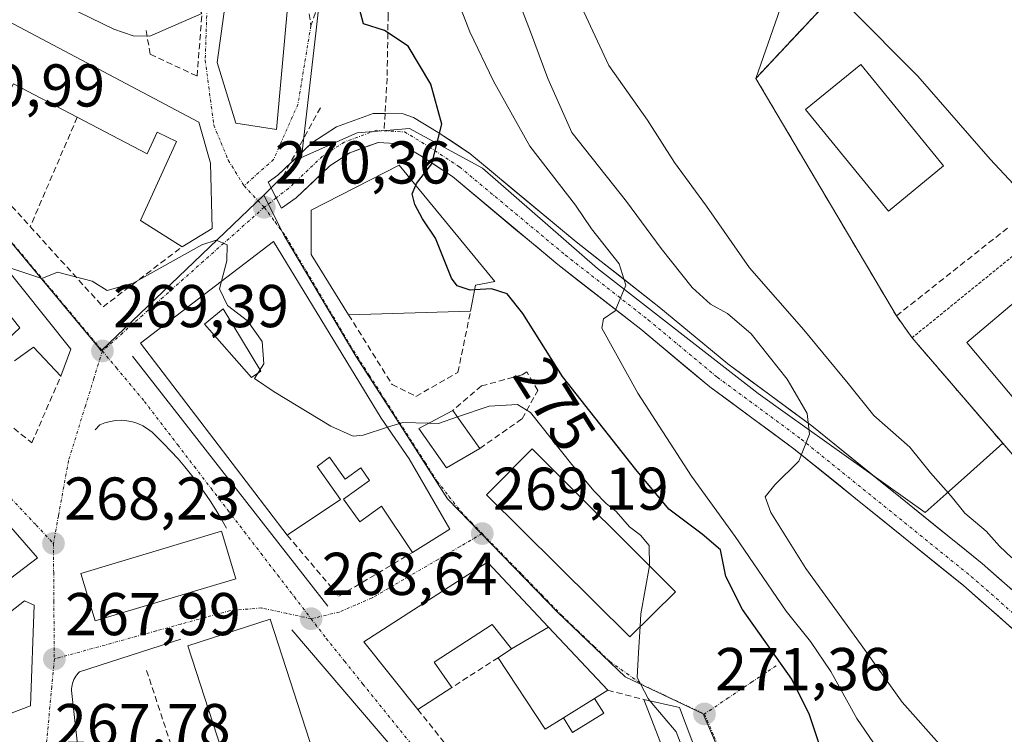
# Model space of a CAD drawing. Units: metres. Extents: x 611779 to 615260, y 4671490 to 4673859.
# Drawn here: x 612630 to 612794, y 4672637 to 4672756 of the extents above; entities that cross this region are included whole.
import ezdxf
from ezdxf.enums import TextEntityAlignment as Align

# ---------------------------------------------------------------- set-up
doc = ezdxf.new("R2010")
doc.units = ezdxf.units.M
doc.header["$MEASUREMENT"] = 0
for name, pattern in [('TRAZO_Y_PUNTO', [1, 0.5, -0.25, 0, -0.25]), ('TRAZOS', [0.75, 0.5, -0.25]), ('TRAZOSX2', [1.5, 1, -0.5])]:
    doc.linetypes.add(name, pattern=pattern)
for name, color, linetype, lineweight in [('Alambrada', 19, 'TRAZOS', 0), ('Arbolado forestal CxS', 92, 'Continuous', 0), ('Camino eje', 19, 'TRAZO_Y_PUNTO', 0), ('Carátula', 7, 'Continuous', 5), ('Curva de nivel maestra', 36, 'Continuous', 30), ('Curva de nivel normal', 36, 'Continuous', 0), ('Edificación', 1, 'Continuous', 13), ('Edificación Cxs', 1, 'Continuous', 13), ('Edificación industrial', 135, 'Continuous', 13), ('Edificación industrial Cxs', 135, 'Continuous', 13), ('Edificación ligera', 1, 'Continuous', 0), ('Edificación ligera Cxs', 1, 'Continuous', 0), ('Elemento construido', 1, 'Continuous', 0), ('Instalación deportiva', 135, 'TRAZOSX2', 0), ('Instalación deportiva CxS', 135, 'Continuous', 0), ('Matorral CxS', 135, 'Continuous', 0), ('Muro lineal', 1, 'TRAZOSX2', 13), ('Núcleo urbano CxS', 19, 'Continuous', 0), ('Obra de contención lineal', 1, 'TRAZOSX2', 13), ('Pista', 135, 'Continuous', 13), ('Pista Cxs', 135, 'Continuous', 0), ('Pista deportiva', 19, 'Continuous', 0), ('Pista deportiva Cxs', 19, 'Continuous', 0), ('Pista eje', 135, 'TRAZO_Y_PUNTO', 0), ('Punto de cota en terreno', 7, 'Continuous', 0), ('Rótulo de curva de nivel directora', 19, 'Continuous', 0), ('Rótulo de punto de cota en terreno', 19, 'Continuous', 0), ('Senda', 19, 'TRAZOSX2', 0), ('Vía urbana eje', 5, 'TRAZO_Y_PUNTO', 0)]:
    doc.layers.add(name, color=color, linetype=linetype, lineweight=lineweight)
doc.styles.add('Arial', font='txt', dxfattribs={"height": 0.2})

# ---------------------------------------------------------------- blocks, each defined once
blk = doc.blocks.new('5PATER')
at = {"layer": 'Carátula', "linetype": 'Continuous', "lineweight": 5}
h = blk.add_hatch(color=250, dxfattribs=at)
edge = h.paths.add_edge_path()
edge.add_ellipse((0, 0.01), major_axis=(-1.33, -1.34), ratio=0.999422, start_angle=0, end_angle=360)
blk = doc.blocks.new('*U211')
at = {"layer": 'Edificación Cxs', "color": 1, "linetype": 'Continuous', "lineweight": 13}
for points in [[(612672.4301, 4672719.2201, 270.4281), (612690.3101, 4672689.9201, 270.0064), (612694.9801, 4672683.1801, 269.7615), (612701.7101, 4672671.5101, 269.2566), (612695.4901, 4672667.6201, 269.1776), (612690.3801, 4672675.3001, 269.4374), (612686.7501, 4672672.7101, 268.9842), (612684.0501, 4672676.4901, 269.3258), (612688.3901, 4672679.5901, 269.6898), (612686.9201, 4672681.6501, 269.7215), (612684.3501, 4672679.8101, 269.6193), (612681.7501, 4672683.4401, 269.7806), (612679.6801, 4672681.8901, 269.6417), (612683.5701, 4672676.4401, 269.312), (612674.7501, 4672670.4801, 269.0743), (612650.3901, 4672702.3701, 269.5527), (612672.4301, 4672719.2201, 270.4281)], [(612670.3501, 4672697.7001, 269.9237), (612664.1301, 4672708.0701, 269.8961), (612661.0201, 4672705.4801, 269.8959), (612668.7901, 4672696.6701, 269.9249), (612670.3501, 4672697.7001, 269.9237)]]:
    blk.add_polyline3d(points, close=True, dxfattribs=at)

msp = doc.modelspace()

# ---------------------------------------------------------------- linework, layer by layer
at = {"layer": 'Alambrada', "color": 19, "linetype": 'TRAZOS', "lineweight": 0}
for points in [[(612783.3, 4672779.21, 298.99), (612752.44, 4672746.29, 293.79)], [(612822.12, 4672692.25, 293.58), (612799.1, 4672720.1, 294.04), (612778.36, 4672703.25, 292.45)]]:
    msp.add_polyline3d(points, dxfattribs=at)
at = {"layer": 'Arbolado forestal CxS', "color": 92, "linetype": 'Continuous', "lineweight": 0}
for points in [[(612813.2, 4672812.25, 307.14), (612783.3, 4672779.21, 299.56), (612752.44, 4672746.29, 293.95), (612757.3, 4672760.26, 294.46), (612750.21, 4672773.83, 296.49), (612738.18, 4672796.85, 296.05), (612726.52, 4672829.78, 297.51), (612717.52, 4672855.22, 295.93), (612712.79, 4672868.57, 296.96), (612734.98, 4672881.55, 306.42), (612769.81, 4672901.93, 310.44), (612777.33, 4672906.33, 310.23), (612792.97, 4672881.45, 310.69), (612794.94, 4672878.31, 310.98)], [(612734.98, 4672881.55, 306.42), (612712.79, 4672868.57, 296.96), (612717.52, 4672855.22, 295.93), (612726.52, 4672829.78, 297.51), (612738.18, 4672796.85, 296.05), (612750.21, 4672773.83, 296.49), (612757.3, 4672760.26, 294.46), (612752.44, 4672746.29, 293.95)], [(612864.84, 4672623.79, 290.48), (612914.15, 4672665.31, 299.48), (612911.38, 4672670.54, 299.56), (612892.56, 4672697.11, 299.88), (612813.2, 4672812.25, 307.14), (612783.3, 4672779.21, 299.56), (612752.44, 4672746.29, 293.95)]]:
    msp.add_polyline3d(points, dxfattribs=at)
at = {"layer": 'Camino eje', "color": 19, "linetype": 'TRAZO_Y_PUNTO', "lineweight": 0}
msp.add_lwpolyline([(612672.91, 4672726.44), (612670.92, 4672724.89)], dxfattribs=at)
at = {"layer": 'Curva de nivel maestra', "color": 36, "linetype": 'Continuous', "lineweight": 30}
for points in [[(612696.05, 4672728.54, 275), (612696.18, 4672728.86, 275), (612698.72, 4672732.13, 275), (612700.36, 4672738.67, 275), (612698.56, 4672745.33, 275), (612694.79, 4672751.64, 275), (612690.86, 4672754.22, 275), (612687.36, 4672755.32, 275), (612686.32, 4672759.34, 275)], [(612705.8, 4672711.21, 275), (612705.05, 4672711.16, 275), (612702.91, 4672711.86, 275), (612701.95, 4672713.12, 275), (612699.31, 4672719.77, 275), (612697.16, 4672722.96, 275), (612695.9, 4672725.37, 275), (612695.46, 4672727.12, 275), (612696.05, 4672728.54, 275)], [(612771.16, 4672618.5, 275), (612771.34, 4672618.73, 275), (612774.28, 4672621.38, 275), (612774.84, 4672622.99, 275), (612772.61, 4672623.44, 275), (612768.86, 4672623.28, 275), (612765.27, 4672625.02, 275), (612763.66, 4672629.36, 275), (612762.87, 4672636.03, 275), (612761.34, 4672640.7, 275), (612758.44, 4672646.63, 275), (612750.25, 4672658.17, 275), (612747.48, 4672663.64, 275), (612746.58, 4672668.07, 275), (612743.52, 4672670.68, 275), (612738.01, 4672674.83, 275), (612732.56, 4672681.38, 275), (612720.39, 4672696.81, 275), (612713.78, 4672707.3, 275), (612711.19, 4672710.52, 275), (612708.61, 4672711.39, 275), (612705.8, 4672711.21, 275)]]:
    msp.add_polyline3d(points, dxfattribs=at)
at = {"layer": 'Curva de nivel normal', "color": 36, "linetype": 'Continuous', "lineweight": 0}
for points in [[(612710.9, 4672764.96, 285), (612715.05, 4672754, 285), (612717.97, 4672746.26, 285), (612721.95, 4672737.33, 285), (612730.98, 4672725.85, 285), (612736.75, 4672718.05, 285), (612741.89, 4672711.6, 285), (612744.93, 4672708.8, 285), (612747.75, 4672707.3, 285), (612751.67, 4672703.88, 285), (612757.66, 4672696.4, 285), (612759.73, 4672692.81, 285), (612760.96, 4672690.66, 285), (612761.33, 4672687.26, 285), (612759.56, 4672682.78, 285), (612755.58, 4672678.85, 285), (612754, 4672676.84, 285), (612754.94, 4672674.27, 285), (612760.71, 4672664.98, 285), (612769.94, 4672652.32, 285), (612776.72, 4672642.81, 285), (612783.31, 4672635.4, 285)], [(612703.18, 4672758.68, 280), (612704.99, 4672754.03, 280), (612708.93, 4672745.8, 280), (612714.94, 4672735.06, 280), (612722.56, 4672725.26, 280), (612725.2, 4672721.34, 280), (612729.8, 4672715.53, 280), (612730.87, 4672712, 280), (612729.1, 4672707.7, 280), (612727.21, 4672706.38, 280), (612726.88, 4672704.85, 280), (612732.9, 4672694.05, 280), (612741.79, 4672680.28, 280), (612749.01, 4672670.3, 280), (612757.5, 4672657.88, 280), (612761.52, 4672652.86, 280), (612764.86, 4672647.88, 280), (612769.17, 4672640.08, 280), (612772.55, 4672635.18, 280)], [(612794.92, 4672666.74, 290), (612792.86, 4672668.69, 290), (612790.65, 4672671.14, 290), (612787.08, 4672674.15, 290), (612784.86, 4672676.99, 290), (612781.42, 4672680.82, 290), (612777.98, 4672685.1, 290), (612772.02, 4672690.37, 290), (612767.74, 4672695.66, 290), (612760.39, 4672704.58, 290), (612751.39, 4672714.87, 290), (612744.28, 4672725.1, 290), (612738.94, 4672732.34, 290), (612734.48, 4672739.35, 290), (612728.04, 4672748.44, 290), (612723.9, 4672757.35, 290)], [(612768.05, 4672757.97, 295), (612779.32, 4672746.63, 295), (612791.3, 4672732.87, 295), (612797.49, 4672726.23, 295)], [(612626.7, 4672716.54, 270), (612628.58, 4672714.93, 270), (612634.03, 4672713.06, 270), (612636.66, 4672714.16, 270), (612642.38, 4672712.66, 270), (612644.88, 4672711.11, 270), (612649.16, 4672712.3, 270), (612660.58, 4672718.66, 270), (612662.94, 4672719.42, 270), (612664.75, 4672718.68, 270), (612664.72, 4672716.01, 270), (612663.85, 4672712.66, 270)], [(612663.85, 4672712.66, 270), (612663.51, 4672711.35, 270), (612664.82, 4672708.6, 270), (612668.16, 4672706.04, 270), (612670.57, 4672702.61, 270), (612670.84, 4672698.94, 270), (612669.32, 4672696.49, 270), (612672.59, 4672694.26, 270), (612681.95, 4672688.56, 270), (612685.68, 4672686.93, 270), (612687.3, 4672687.11, 270), (612691.36, 4672688.41, 270)], [(612702.97, 4672690.12, 270), (612708.21, 4672691.93, 270), (612712.91, 4672692.2, 270), (612715.06, 4672690.87, 270), (612721.93, 4672682.24, 270), (612725.66, 4672677.81, 270), (612727.61, 4672675.76, 270), (612729.29, 4672674.44, 270), (612731.47, 4672671.89, 270), (612733.3, 4672670.5, 270), (612734.75, 4672668.78, 270), (612734.8, 4672665.4, 270)], [(612698.18, 4672689.08, 270), (612699.82, 4672689.03, 270), (612702.97, 4672690.12, 270)], [(612691.36, 4672688.41, 270), (612693.88, 4672689.21, 270), (612698.18, 4672689.08, 270)], [(612734.8, 4672665.4, 270), (612733.38, 4672657.44, 270), (612733.25, 4672655.33, 270)], [(612733.25, 4672655.33, 270), (612732.99, 4672651.05, 270), (612732.76, 4672646.87, 270), (612734.6, 4672643.39, 270), (612734.93, 4672642.99, 270)], [(612734.93, 4672642.99, 270), (612739.24, 4672637.89, 270), (612742.38, 4672629.75, 270), (612743.54, 4672623.67, 270), (612747, 4672615.69, 270), (612751.05, 4672611.03, 270), (612754.92, 4672608.69, 270), (612756.63, 4672606.65, 270), (612756.83, 4672604.11, 270), (612755.77, 4672599.72, 270), (612756.6, 4672596.46, 270), (612760.29, 4672592.47, 270), (612762.29, 4672589.66, 270)]]:
    msp.add_polyline3d(points, dxfattribs=at)
at = {"layer": 'Edificación', "color": 1, "linetype": 'Continuous', "lineweight": 13}
for points in [[(612641.73, 4672769.92, 274.44), (612640.49, 4672767.45, 273.78), (612644.46, 4672765.49, 273.6), (612645.33, 4672767.32, 273.68), (612649.62, 4672765.35, 273.77), (612649.23, 4672763.03, 273.58), (612650.39, 4672762.49, 273.58), (612648.98, 4672760.35, 273.34), (612654.05, 4672762.23, 273.89), (612653.57, 4672763.23, 273.92), (612656.12, 4672764.33, 274.41), (612660.58, 4672757.03, 273.63), (612651.96, 4672753.26, 272.91), (612649.16, 4672753.35, 272.86), (612645.98, 4672754.43, 272.86), (612630.49, 4672762.05, 272.92), (612635.41, 4672770.6, 273.88), (612636.71, 4672769.55, 273.86), (612637.6, 4672771.53, 274.07), (612641.73, 4672769.92, 274.44)], [(612674.79, 4672758.01, 271.31), (612672.97, 4672737.79, 270.94), (612666.23, 4672738.83, 271.15), (612663.12, 4672748.94, 272.31), (612664.42, 4672758.53, 273.67), (612666.49, 4672764.75, 274.32), (612669.86, 4672763.45, 273.19), (612668.57, 4672758.79, 272.93), (612674.79, 4672758.01, 271.31)], [(612628.48, 4672755.76, 272.04), (612660.08, 4672739, 271.08), (612662.01, 4672732.21, 270.71), (612662.27, 4672721.39, 270.06), (612657.33, 4672718.36, 270.37), (612650.39, 4672722.71, 270.57), (612656.36, 4672735.81, 271.03), (612653.19, 4672737.38, 271.03), (612651.5, 4672733.76, 270.84), (612639.91, 4672739.84, 270.9), (612629.35, 4672745.38, 271.33), (612626.01, 4672739.12, 270.88), (612620.51, 4672739.6, 270.99), (612628.48, 4672755.76, 272.04)], [(612606.53, 4672741.83, 270.81), (612638.82, 4672701.34, 269.41), (612637.19, 4672696.87, 269.22), (612632.64, 4672701.68, 269.39), (612629.52, 4672699.41, 269.29)], [(612672.43, 4672719.22, 270.43), (612690.31, 4672689.92, 270.01), (612694.98, 4672683.18, 269.76), (612701.71, 4672671.51, 269.26), (612695.49, 4672667.62, 269.18), (612690.38, 4672675.3, 269.44), (612686.75, 4672672.71, 268.98), (612684.05, 4672676.49, 269.33), (612688.39, 4672679.59, 269.69), (612686.92, 4672681.65, 269.72), (612684.35, 4672679.81, 269.62), (612681.75, 4672683.44, 269.78), (612679.68, 4672681.89, 269.64), (612683.57, 4672676.44, 269.31), (612674.75, 4672670.48, 269.07), (612650.39, 4672702.37, 269.55), (612672.43, 4672719.22, 270.43)], [(612627.43, 4672702.09, 269.35), (612630.39, 4672704.92, 269.49), (612623.74, 4672713.2, 269.51)], [(612670.35, 4672697.7, 269.92), (612664.13, 4672708.07, 269.9), (612661.02, 4672705.48, 269.9), (612668.79, 4672696.67, 269.92), (612670.35, 4672697.7, 269.92)], [(612670.35, 4672697.7, 269.92), (612664.13, 4672708.07, 269.9), (612661.02, 4672705.48, 269.9), (612668.79, 4672696.67, 269.92), (612670.35, 4672697.7, 269.92)], [(612706.69, 4672684.9, 269.62), (612701.13, 4672681.7, 269.58), (612696.54, 4672688.21, 269.87), (612702.19, 4672691.21, 270.51), (612706.69, 4672684.9, 269.62)], [(612613.85, 4672688.87, 268.97), (612627.38, 4672673.52, 268.62), (612633.34, 4672666.75, 268.23), (612628.91, 4672663.35, 268.16), (612623.23, 4672669.53, 268.22), (612617.43, 4672665.35, 268), (612610.76, 4672672.68, 267.99), (612604.46, 4672679.58, 268.29), (612598.97, 4672675.2, 268.05), (612596.63, 4672677.96, 268.06)], [(612666.22, 4672663.27, 268.68), (612642.88, 4672656.28, 268.3), (612640.52, 4672664.15, 268.48), (612663.86, 4672671.15, 269.01), (612666.22, 4672663.27, 268.68)], [(612711.93, 4672651.62, 269.14), (612708.7, 4672655.68, 269.18), (612699.11, 4672649.46, 268.68), (612702.02, 4672645.22, 268.55), (612696.4, 4672641.6, 268.3), (612687.45, 4672652.83, 268.52), (612707.93, 4672666.05, 269.21), (612718.07, 4672655.25, 269.32)], [(612632.16, 4672642.21, 267.83), (612628.94, 4672640.96, 267.67), (612620.03, 4672650.9, 267.7), (612631.14, 4672659.62, 268.14), (612632.78, 4672658.9, 268.13), (612632.16, 4672642.21, 267.83)], [(612687.71, 4672607.82, 268.08), (612674.21, 4672602.94, 268.29), (612658.24, 4672652.12, 268.39), (612671.9, 4672656.55, 268.61), (612687.71, 4672607.82, 268.08)], [(612711.93, 4672651.62, 269.14), (612718.07, 4672655.25, 269.32)], [(612711.93, 4672651.62, 269.14), (612718.07, 4672655.25, 269.32)], [(612718.07, 4672655.25, 269.32), (612727.89, 4672644.79, 269.14), (612725.7, 4672643.42, 268.71)], [(612725.7, 4672643.42, 268.71), (612720.53, 4672640.19, 268.46), (612717.52, 4672638.31, 268.55), (612709.7, 4672650.18, 268.94), (612711.93, 4672651.62, 269.14)], [(612762.35, 4672568.56, 268.18), (612762.1, 4672582.56, 268.43), (612761.29, 4672583.73, 268.39), (612756.91, 4672590.08, 268.24), (612752.94, 4672587.34, 267.62), (612749.23, 4672592.77, 267.75), (612743.34, 4672601.4, 267.98), (612749.21, 4672602.76, 268.52), (612749.23, 4672602.87, 268.53), (612750.69, 4672611.08, 269.95), (612749.23, 4672610.64, 269.37), (612742.14, 4672608.49, 267.81), (612737.26, 4672624.23, 268.09), (612740.64, 4672625.8, 268.9), (612733.85, 4672643.23, 269.88), (612739.81, 4672641.93, 270.69), (612749.23, 4672616.87, 270.78)]]:
    msp.add_polyline3d(points, dxfattribs=at)
at = {"layer": 'Edificación Cxs', "color": 1, "linetype": 'Continuous', "lineweight": 13}
for points in [[(612641.73, 4672769.92, 274.44), (612640.49, 4672767.45, 273.78), (612644.46, 4672765.49, 273.6), (612645.33, 4672767.32, 273.68), (612649.62, 4672765.35, 273.77), (612649.23, 4672763.03, 273.58), (612650.39, 4672762.49, 273.58), (612648.98, 4672760.35, 273.34), (612654.05, 4672762.23, 273.89), (612653.57, 4672763.23, 273.92), (612656.12, 4672764.33, 274.41), (612660.58, 4672757.03, 273.63), (612651.96, 4672753.26, 272.91), (612649.16, 4672753.35, 272.86), (612645.98, 4672754.43, 272.86), (612630.49, 4672762.05, 272.92), (612635.41, 4672770.6, 273.88), (612636.71, 4672769.55, 273.86), (612637.6, 4672771.53, 274.07), (612641.73, 4672769.92, 274.44)], [(612674.79, 4672758.01, 271.31), (612672.97, 4672737.79, 270.94), (612666.23, 4672738.83, 271.15), (612663.12, 4672748.94, 272.31), (612664.42, 4672758.53, 273.67), (612666.49, 4672764.75, 274.32), (612669.86, 4672763.45, 273.19), (612668.57, 4672758.79, 272.93), (612674.79, 4672758.01, 271.31)], [(612628.48, 4672755.76, 272.04), (612660.08, 4672739, 271.08), (612662.01, 4672732.21, 270.71), (612662.27, 4672721.39, 270.06), (612657.33, 4672718.36, 270.37), (612650.39, 4672722.71, 270.57), (612656.36, 4672735.81, 271.03), (612653.19, 4672737.38, 271.03), (612651.5, 4672733.76, 270.84), (612639.91, 4672739.84, 270.9), (612629.35, 4672745.38, 271.33), (612626.01, 4672739.12, 270.88), (612620.51, 4672739.6, 270.99), (612628.48, 4672755.76, 272.04)], [(612670.35, 4672697.7, 269.92), (612668.79, 4672696.67, 269.92), (612661.02, 4672705.48, 269.9), (612664.13, 4672708.07, 269.9), (612670.35, 4672697.7, 269.92)], [(612706.69, 4672684.9, 269.62), (612701.13, 4672681.7, 269.58), (612696.54, 4672688.21, 269.87), (612702.19, 4672691.21, 270.51), (612706.69, 4672684.9, 269.62)], [(612596.63, 4672677.96, 268.06), (612607.24, 4672687.07, 268.68), (612609.15, 4672684.84, 268.64), (612613.85, 4672688.87, 268.97), (612627.38, 4672673.52, 268.62), (612633.34, 4672666.75, 268.23), (612628.91, 4672663.35, 268.16), (612623.23, 4672669.53, 268.22), (612617.43, 4672665.35, 268), (612610.76, 4672672.68, 267.99), (612604.46, 4672679.58, 268.29), (612598.97, 4672675.2, 268.05), (612596.63, 4672677.96, 268.06)], [(612666.22, 4672663.27, 268.68), (612642.88, 4672656.28, 268.3), (612640.52, 4672664.15, 268.48), (612663.86, 4672671.15, 269.01), (612666.22, 4672663.27, 268.68)], [(612718.07, 4672655.25, 269.32), (612711.93, 4672651.62, 269.14), (612708.7, 4672655.68, 269.18), (612699.11, 4672649.46, 268.68), (612702.02, 4672645.22, 268.55), (612696.4, 4672641.6, 268.3), (612687.45, 4672652.83, 268.52), (612707.93, 4672666.05, 269.21), (612718.07, 4672655.25, 269.32)], [(612632.16, 4672642.21, 267.83), (612628.94, 4672640.96, 267.67), (612620.03, 4672650.9, 267.7), (612631.14, 4672659.62, 268.14), (612632.78, 4672658.9, 268.13), (612632.16, 4672642.21, 267.83)], [(612687.71, 4672607.82, 268.08), (612674.21, 4672602.94, 268.29), (612658.24, 4672652.12, 268.39), (612671.9, 4672656.55, 268.61), (612687.71, 4672607.82, 268.08)], [(612725.7, 4672643.42, 268.71), (612720.53, 4672640.19, 268.46), (612717.52, 4672638.31, 268.55), (612709.7, 4672650.18, 268.94), (612711.93, 4672651.62, 269.14), (612718.07, 4672655.25, 269.32), (612727.89, 4672644.79, 269.14), (612725.7, 4672643.42, 268.71)]]:
    msp.add_polyline3d(points, close=True, dxfattribs=at)
for points in [[(612606.53, 4672741.83, 270.81), (612638.82, 4672701.34, 269.41), (612637.19, 4672696.87, 269.22), (612632.64, 4672701.68, 269.39), (612629.52, 4672699.41, 269.29)], [(612627.43, 4672702.09, 269.35), (612630.39, 4672704.92, 269.49), (612623.74, 4672713.2, 269.51)], [(612740.64, 4672625.8, 268.9), (612733.85, 4672643.23, 269.88), (612739.81, 4672641.93, 270.69), (612749.23, 4672616.87, 270.78)]]:
    msp.add_polyline3d(points, dxfattribs=at)
at = {"layer": 'Edificación industrial', "color": 135, "linetype": 'Continuous', "lineweight": 13}
for points in [[(612705.15, 4672707.67, 273.12), (612684.92, 4672707.07, 270.48), (612678.69, 4672717.09, 270.7), (612678.73, 4672724.44, 270.99), (612693.3, 4672731.89, 273.87), (612709.14, 4672712.56, 275.72), (612705.94, 4672711.98, 275.35), (612705.15, 4672707.67, 273.12)], [(612739.1, 4672661.1, 271.52), (612731.54, 4672653.64, 269.71), (612707.8, 4672677.19, 269.38), (612715.37, 4672684.83, 269.62), (612739.1, 4672661.1, 271.52)]]:
    msp.add_polyline3d(points, dxfattribs=at)
at = {"layer": 'Edificación industrial Cxs', "color": 135, "linetype": 'Continuous', "lineweight": 13}
for points in [[(612705.15, 4672707.67, 273.12), (612684.92, 4672707.07, 270.48), (612678.69, 4672717.09, 270.7), (612678.73, 4672724.44, 270.99), (612693.3, 4672731.89, 273.87), (612709.14, 4672712.56, 275.72), (612705.94, 4672711.98, 275.35), (612705.15, 4672707.67, 273.12)], [(612739.1, 4672661.1, 271.52), (612731.54, 4672653.64, 269.71), (612707.8, 4672677.19, 269.38), (612715.37, 4672684.83, 269.62), (612739.1, 4672661.1, 271.52)]]:
    msp.add_polyline3d(points, close=True, dxfattribs=at)
at = {"layer": 'Edificación ligera', "color": 1, "linetype": 'Continuous', "lineweight": 0}
for points in [[(612725.7, 4672643.42, 268.71), (612727.24, 4672640.98, 268.55), (612722.05, 4672637.74, 268.26), (612720.53, 4672640.19, 268.46)], [(612720.53, 4672640.19, 268.46), (612725.7, 4672643.42, 268.71)]]:
    msp.add_polyline3d(points, dxfattribs=at)
at = {"layer": 'Edificación ligera Cxs', "color": 1, "linetype": 'Continuous', "lineweight": 0}
msp.add_polyline3d([(612720.53, 4672640.19, 268.46), (612725.7, 4672643.42, 268.71), (612727.24, 4672640.98, 268.55), (612722.05, 4672637.74, 268.26), (612720.53, 4672640.19, 268.46)], close=True, dxfattribs=at)
at = {"layer": 'Elemento construido', "color": 1, "linetype": 'Continuous', "lineweight": 0}
for points in [[(612649.09, 4672700.18, 269.52), (612681.48, 4672658.7, 268.66)], [(612664.64, 4672671.66, 269.03), (612663.78, 4672673.2, 269.07), (612662.88, 4672674.7, 269.12), (612661.94, 4672676.19, 269.17), (612660.95, 4672677.64, 269.22), (612659.93, 4672679.07, 269.26), (612658.86, 4672680.46, 269.29), (612657.76, 4672681.83, 269.34), (612656.62, 4672683.16, 269.38), (612655.44, 4672684.46, 269.42), (612654.22, 4672685.73, 269.45), (612652.97, 4672686.96, 269.48), (612652.31, 4672687.61, 269.5), (612651.58, 4672688.17, 269.51), (612650.78, 4672688.65, 269.5), (612649.94, 4672689.03, 269.48), (612649.06, 4672689.31, 269.46), (612648.15, 4672689.49, 269.43), (612647.23, 4672689.56, 269.41), (612646.3, 4672689.52, 269.37), (612645.39, 4672689.38, 269.29), (612644.5, 4672689.13, 269.21), (612643.64, 4672688.78, 269.13), (612642.86, 4672688, 269.05)], [(612675.52, 4672654.81, 268.6), (612707.4, 4672617.47, 267.82)], [(612657.11, 4672653.26, 268.35), (612640.26, 4672647.82, 268.12), (612640.04, 4672647.59, 268.11), (612639.85, 4672647.35, 268.1), (612639.66, 4672647.09, 268.09), (612639.5, 4672646.82, 268.09), (612639.36, 4672646.54, 268.08), (612639.24, 4672646.25, 268.07), (612639.14, 4672645.95, 268.06), (612639.06, 4672645.64, 268.06), (612639.01, 4672645.33, 268.06), (612638.97, 4672645.02, 268.05), (612638.96, 4672644.71, 268.05), (612639.43, 4672640.27, 268.03), (612639.93, 4672635.84, 267.99)]]:
    msp.add_polyline3d(points, dxfattribs=at)
at = {"layer": 'Instalación deportiva', "color": 135, "linetype": 'TRAZOSX2', "lineweight": 0}
msp.add_polyline3d([(612864.84, 4672623.79, 290.49), (612914.15, 4672665.31, 299.21), (612911.38, 4672670.54, 298.73), (612892.56, 4672697.11, 299.53), (612813.2, 4672812.25, 306.74), (612783.3, 4672779.21, 298.99), (612752.44, 4672746.29, 293.79), (612775.76, 4672706.88, 292.7), (612778.36, 4672703.25, 292.45), (612830.97, 4672642.05, 291.14), (612838.33, 4672647.81, 291.8), (612864.84, 4672623.79, 290.49)], dxfattribs=at)
at = {"layer": 'Instalación deportiva CxS', "color": 135, "linetype": 'Continuous', "lineweight": 0}
msp.add_polyline3d([(612864.84, 4672623.79, 290.49), (612838.33, 4672647.81, 291.8), (612830.97, 4672642.05, 291.14), (612778.36, 4672703.25, 292.45), (612775.76, 4672706.88, 292.7), (612752.44, 4672746.29, 293.79), (612783.3, 4672779.21, 298.99), (612813.2, 4672812.25, 306.74), (612892.56, 4672697.11, 299.53), (612911.38, 4672670.54, 298.73), (612914.15, 4672665.31, 299.21), (612864.84, 4672623.79, 290.49)], close=True, dxfattribs=at)
at = {"layer": 'Matorral CxS', "color": 135, "linetype": 'Continuous', "lineweight": 0}
for points in [[(612677.1, 4672733.15, 271.58), (612679.51, 4672754.3, 272.23), (612680.2, 4672760.33, 272.84), (612687.87, 4672834.47, 276.83), (612684, 4672852.37, 279.4), (612683.68, 4672853.82, 279.82), (612677.48, 4672882.45, 290.46), (612663.24, 4672948.25, 303.64), (612649.67, 4672971.31, 302.21), (612602.18, 4672961.14, 300.92), (612599.67, 4672962.15, 300.8), (612585.22, 4672967.92, 299.56), (612549.95, 4672944.86, 294.2), (612537.06, 4672903.48, 290.64), (612537.74, 4672874.99, 284.74), (612549.27, 4672868.88, 283.99), (612553.32, 4672857.4, 282.84), (612579.33, 4672829.01, 279.83), (612596.28, 4672810.51, 278.2), (612582.78, 4672792.23, 271.93)], [(612734.98, 4672881.55, 306.42), (612712.79, 4672868.57, 296.96), (612717.52, 4672855.22, 295.93), (612726.52, 4672829.78, 297.51), (612738.18, 4672796.85, 296.05), (612750.21, 4672773.83, 296.49), (612757.3, 4672760.26, 294.46), (612752.44, 4672746.29, 293.95)], [(612757.3, 4672760.26, 294.46), (612752.44, 4672746.29, 293.95), (612775.76, 4672706.88, 292.49), (612778.36, 4672703.25, 292.33), (612793.39, 4672685.76, 292.06), (612788.02, 4672680.94, 290.95), (612784.01, 4672677.35, 289.69), (612780.54, 4672674.25, 288.15), (612780.54, 4672674.25, 288.15), (612757.67, 4672690.54, 284.76), (612752.84, 4672693.99, 284.06), (612726.18, 4672714.76, 279.71), (612707.13, 4672731.38, 276.47), (612695.01, 4672737.96, 274.6), (612691.15, 4672737.65, 273.95), (612691.01, 4672737.64, 273.92), (612686.35, 4672737.27, 273.14), (612677.1, 4672733.15, 271.58), (612679.51, 4672754.3, 272.23), (612680.2, 4672760.33, 272.84)], [(612752.44, 4672746.29, 293.95), (612775.76, 4672706.88, 292.49), (612778.36, 4672703.25, 292.33), (612793.39, 4672685.76, 292.06)], [(612793.39, 4672685.76, 292.06), (612788.02, 4672680.94, 290.95), (612784.01, 4672677.35, 289.69), (612780.54, 4672674.25, 288.15), (612757.67, 4672690.54, 284.76), (612752.84, 4672693.99, 284.06), (612726.18, 4672714.76, 279.71), (612707.13, 4672731.38, 276.47), (612695.01, 4672737.96, 274.6), (612691.15, 4672737.65, 273.95), (612691.01, 4672737.64, 273.92), (612686.35, 4672737.27, 273.14), (612677.1, 4672733.15, 271.58)]]:
    msp.add_polyline3d(points, dxfattribs=at)
at = {"layer": 'Muro lineal', "color": 1, "linetype": 'TRAZOSX2', "lineweight": 13}
for points in [[(612651.32, 4672754.23, 273), (612652.02, 4672750.29, 272.15), (612659.8, 4672746.66, 272), (612660.58, 4672757.03, 273.63)], [(612620.51, 4672739.6, 270.99), (612621.98, 4672732.88, 270.76), (612632.12, 4672721.69, 270.34)], [(612639.91, 4672739.84, 270.9), (612632.12, 4672721.69, 270.34)], [(612632.12, 4672721.69, 270.34), (612644.19, 4672708.37, 269.67), (612657.33, 4672718.36, 270.37)], [(612684.92, 4672707.07, 270.48), (612692.12, 4672695.48, 270.23), (612696.07, 4672693.53, 270.22), (612703.03, 4672697.51, 271.01), (612705.15, 4672707.67, 273.12)], [(612629.42, 4672688.23, 269.19), (612632.37, 4672685.82, 269.06), (612637.19, 4672696.87, 269.22)], [(612706.69, 4672684.9, 269.62), (612713.69, 4672689.82, 269.99), (612716.28, 4672694.49, 272.24), (612714.47, 4672697.6, 273.19), (612713.69, 4672697.08, 272.76), (612706.95, 4672695.27, 271.26), (612702.19, 4672691.21, 270.51)], [(612674.75, 4672670.48, 269.07), (612683.3, 4672660.37, 268.72), (612695.49, 4672667.62, 269.18)], [(612709.7, 4672650.18, 268.94), (612702.02, 4672645.22, 268.55)], [(612651.41, 4672648.07, 268.41), (612667.06, 4672600.36, 268.11)], [(612727.89, 4672644.79, 269.14), (612733.85, 4672643.23, 269.88)], [(612696.4, 4672641.6, 268.3), (612705.47, 4672630.19, 268.12)]]:
    msp.add_polyline3d(points, dxfattribs=at)
at = {"layer": 'Núcleo urbano CxS', "color": 19, "linetype": 'Continuous', "lineweight": 0}
for points in [[(612677.1, 4672733.15, 271.58), (612679.51, 4672754.3, 272.23), (612680.2, 4672760.33, 272.84), (612687.87, 4672834.47, 276.83), (612684, 4672852.37, 279.4), (612683.68, 4672853.82, 279.82), (612677.48, 4672882.45, 290.46), (612663.24, 4672948.25, 303.64), (612649.67, 4672971.31, 302.21), (612602.18, 4672961.14, 300.92), (612599.67, 4672962.15, 300.8), (612585.22, 4672967.92, 299.56), (612549.95, 4672944.86, 294.2), (612537.06, 4672903.48, 290.64), (612537.74, 4672874.99, 284.74), (612549.27, 4672868.88, 283.99), (612553.32, 4672857.4, 282.84), (612579.33, 4672829.01, 279.83), (612596.28, 4672810.51, 278.2), (612582.78, 4672792.23, 271.93)], [(612684, 4672852.37, 279.4), (612687.87, 4672834.47, 276.83), (612680.2, 4672760.33, 272.84), (612679.51, 4672754.3, 272.23), (612677.1, 4672733.15, 271.58), (612670.88, 4672726.89, 270.54), (612643.87, 4672701.1, 269.44), (612643.87, 4672701.1, 269.44), (612643.31, 4672701.79, 269.42), (612613.4, 4672737.7, 270.93), (612599.79, 4672754.05, 271.12), (612597.85, 4672755.73, 271.12), (612575.71, 4672774.98, 270.02), (612571.61, 4672777.1, 269.94), (612578.41, 4672786.31, 271.44), (612580.44, 4672789.05, 271.57), (612582.78, 4672792.23, 271.93), (612596.28, 4672810.51, 278.2), (612579.33, 4672829.01, 279.83), (612553.32, 4672857.4, 282.84)], [(612864.84, 4672623.79, 290.48), (612914.15, 4672665.31, 299.48), (612911.38, 4672670.54, 299.56), (612892.56, 4672697.11, 299.88), (612813.2, 4672812.25, 307.14), (612783.3, 4672779.21, 299.56), (612752.44, 4672746.29, 293.95)], [(612597.85, 4672755.73, 271.12), (612599.79, 4672754.05, 271.12), (612613.4, 4672737.7, 270.93), (612643.31, 4672701.79, 269.42), (612643.87, 4672701.1, 269.44), (612670.88, 4672726.89, 270.54)], [(612597.85, 4672755.73, 271.12), (612599.79, 4672754.05, 271.12), (612613.4, 4672737.7, 270.93), (612643.31, 4672701.79, 269.42), (612643.87, 4672701.1, 269.44), (612670.88, 4672726.89, 270.54)], [(612752.44, 4672746.29, 293.95), (612775.76, 4672706.88, 292.49), (612778.36, 4672703.25, 292.33), (612793.39, 4672685.76, 292.06)], [(612613.4, 4672737.7, 270.93), (612643.31, 4672701.79, 269.42), (612643.87, 4672701.1, 269.44), (612670.88, 4672726.89, 270.54), (612674.3, 4672720.09, 270.73), (612686.13, 4672700.22, 270.29), (612693.35, 4672688.95, 269.86), (612701.3, 4672676.53, 269.35), (612706.87, 4672670.8, 269.23), (612719.55, 4672657.75, 269.37), (612730.75, 4672646.98, 270.07), (612743.71, 4672640.88, 271.6), (612748.52, 4672629.72, 271.85), (612710.71, 4672616.48, 267.7), (612643.01, 4672592.76, 267.16), (612638.15, 4672624.18, 267.67), (612638.01, 4672626.77, 267.7), (612635.7, 4672629.34, 267.74), (612632.25, 4672633.2, 267.76), (612624.93, 4672624.91, 267.32)], [(612748.52, 4672629.72, 271.85), (612743.71, 4672640.88, 271.6), (612730.75, 4672646.98, 270.07), (612719.55, 4672657.75, 269.37), (612706.87, 4672670.8, 269.23), (612701.3, 4672676.53, 269.35), (612693.35, 4672688.95, 269.86), (612686.13, 4672700.22, 270.29), (612674.3, 4672720.09, 270.73), (612670.88, 4672726.89, 270.54), (612677.1, 4672733.15, 271.58), (612686.35, 4672737.27, 273.14), (612691.01, 4672737.64, 273.92), (612691.15, 4672737.65, 273.95), (612695.01, 4672737.96, 274.6), (612707.13, 4672731.38, 276.47), (612726.18, 4672714.76, 279.71), (612752.84, 4672693.99, 284.06), (612757.67, 4672690.54, 284.76), (612780.54, 4672674.25, 288.15), (612784.01, 4672677.35, 289.69), (612788.02, 4672680.94, 290.95), (612793.39, 4672685.76, 292.06), (612819.29, 4672655.64, 291.41)], [(612793.39, 4672685.76, 292.06), (612788.02, 4672680.94, 290.95), (612784.01, 4672677.35, 289.69), (612780.54, 4672674.25, 288.15), (612757.67, 4672690.54, 284.76), (612752.84, 4672693.99, 284.06), (612726.18, 4672714.76, 279.71), (612707.13, 4672731.38, 276.47), (612695.01, 4672737.96, 274.6), (612691.15, 4672737.65, 273.95), (612691.01, 4672737.64, 273.92), (612686.35, 4672737.27, 273.14), (612677.1, 4672733.15, 271.58)], [(612677.1, 4672733.15, 271.58), (612670.88, 4672726.89, 270.54)], [(612677.1, 4672733.15, 271.58), (612670.88, 4672726.89, 270.54)], [(612670.88, 4672726.89, 270.54), (612674.3, 4672720.09, 270.73), (612686.13, 4672700.22, 270.29), (612693.35, 4672688.95, 269.86), (612701.3, 4672676.53, 269.35), (612706.87, 4672670.8, 269.23), (612719.55, 4672657.75, 269.37), (612730.75, 4672646.98, 270.07), (612743.71, 4672640.88, 271.6), (612748.52, 4672629.72, 271.85)], [(612670.88, 4672726.89, 270.54), (612674.3, 4672720.09, 270.73), (612686.13, 4672700.22, 270.29), (612693.35, 4672688.95, 269.86), (612701.3, 4672676.53, 269.35), (612706.87, 4672670.8, 269.23), (612719.55, 4672657.75, 269.37), (612730.75, 4672646.98, 270.07), (612743.71, 4672640.88, 271.6), (612748.52, 4672629.72, 271.85)], [(612793.39, 4672685.76, 292.06), (612819.29, 4672655.64, 291.41), (612830.97, 4672642.05, 289.96), (612838.33, 4672647.81, 290.66), (612864.84, 4672623.79, 290.48)], [(612793.39, 4672685.76, 292.06), (612819.29, 4672655.64, 291.41), (612830.97, 4672642.05, 289.96), (612838.33, 4672647.81, 290.66), (612864.84, 4672623.79, 290.48)]]:
    msp.add_polyline3d(points, dxfattribs=at)
msp.add_polyline3d([(612864.84, 4672623.79, 290.48), (612838.33, 4672647.81, 290.66), (612830.97, 4672642.05, 289.96), (612819.29, 4672655.64, 291.41), (612793.39, 4672685.76, 292.06), (612778.36, 4672703.25, 292.33), (612775.76, 4672706.88, 292.49), (612752.44, 4672746.29, 293.95), (612783.3, 4672779.21, 299.56), (612813.2, 4672812.25, 307.14), (612892.56, 4672697.11, 299.88), (612911.38, 4672670.54, 299.56), (612914.15, 4672665.31, 299.48), (612864.84, 4672623.79, 290.48)], close=True, dxfattribs=at)
at = {"layer": 'Obra de contención lineal', "color": 1, "linetype": 'TRAZOSX2', "lineweight": 13}
for points in [[(612752.44, 4672746.29, 293.79), (612775.76, 4672706.88, 292.7), (612794.43, 4672721.65, 293.78)], [(612680.23, 4672741.42, 271.75), (612673.75, 4672729.49, 270.68)], [(612778.36, 4672703.25, 292.45), (612830.97, 4672642.05, 291.14), (612848.86, 4672656.05, 292.85)]]:
    msp.add_polyline3d(points, dxfattribs=at)
at = {"layer": 'Pista', "color": 135, "linetype": 'Continuous', "lineweight": 13}
for points in [[(612672.91, 4672726.44), (612671.57, 4672729.09), (612673.16, 4672730.22), (612678.83, 4672735.58), (612682.93, 4672738.25), (612688.99, 4672740.47), (612690.97, 4672740.45)], [(612690.97, 4672740.45), (612693.94, 4672740.42), (612695.65, 4672739.79), (612699.76, 4672737.33), (612705.01, 4672733.84), (612722.64, 4672719.15), (612736.37, 4672708.41), (612747.8, 4672698.9), (612761.71, 4672688.65), (612789.98, 4672665.81), (612801.55, 4672655.63)], [(612798.56, 4672651.85), (612786.87, 4672662.13), (612758.77, 4672684.84), (612744.83, 4672695.11), (612733.35, 4672704.66), (612719.61, 4672715.4), (612702.12, 4672729.98), (612697.19, 4672733.26), (612693.56, 4672735.43), (612689.82, 4672735.65), (612685.1, 4672733.92), (612681.82, 4672731.78), (612676.22, 4672726.49), (612673.76, 4672724.75), (612672.91, 4672726.44)]]:
    msp.add_lwpolyline(points, dxfattribs=at)
at = {"layer": 'Pista Cxs', "color": 135, "linetype": 'Continuous', "lineweight": 0}
msp.add_polyline3d([(612795.64, 4672654.42, 289.11), (612792.72, 4672656.99, 288.88), (612789.79, 4672659.56, 288.67), (612786.87, 4672662.13, 288.45), (612783.36, 4672664.97, 288.03), (612779.85, 4672667.81, 287.62), (612776.33, 4672670.65, 287.25), (612772.82, 4672673.49, 286.73), (612769.31, 4672676.32, 286.29), (612765.8, 4672679.16, 285.77), (612762.28, 4672682, 285.23), (612758.77, 4672684.84, 284.68), (612755.29, 4672687.41, 284.14), (612751.8, 4672689.98, 283.52), (612748.32, 4672692.54, 283.04), (612744.83, 4672695.11, 282.54), (612741, 4672698.29, 281.81), (612737.18, 4672701.48, 281.29), (612733.35, 4672704.66, 280.56), (612729.92, 4672707.35, 279.98), (612726.48, 4672710.03, 279.39), (612723.05, 4672712.72, 278.75), (612719.61, 4672715.4, 278.14), (612716.11, 4672718.32, 277.58), (612712.61, 4672721.23, 277.24), (612709.12, 4672724.15, 276.74), (612705.62, 4672727.06, 276.11), (612702.12, 4672729.98, 275.46), (612699.66, 4672731.62, 275.01), (612697.19, 4672733.26, 274.4), (612693.56, 4672735.43, 273.83), (612689.82, 4672735.65, 273.24), (612687.46, 4672734.79, 272.79), (612685.1, 4672733.92, 272.41), (612681.82, 4672731.78, 271.82), (612679.02, 4672729.14, 271.25), (612676.22, 4672726.49, 270.86), (612673.76, 4672724.75, 270.54), (612671.57, 4672729.09, 270.4), (612673.16, 4672730.22, 270.62), (612676, 4672732.9, 270.94), (612678.83, 4672735.58, 271.44), (612682.93, 4672738.25, 272.51), (612685.96, 4672739.36, 272.93), (612688.99, 4672740.47, 273.42), (612693.94, 4672740.42, 274.06), (612695.65, 4672739.79, 274.28), (612699.76, 4672737.33, 274.82), (612702.39, 4672735.59, 275.28), (612705.01, 4672733.84, 275.63), (612708.54, 4672730.9, 276.39), (612712.06, 4672727.96, 276.84), (612715.59, 4672725.03, 277.45), (612719.11, 4672722.09, 277.96), (612722.64, 4672719.15, 278.61), (612726.07, 4672716.47, 279.2), (612729.51, 4672713.78, 279.67), (612732.94, 4672711.1, 280.5), (612736.37, 4672708.41, 280.67), (612740.18, 4672705.24, 281.59), (612743.99, 4672702.07, 282.05), (612747.8, 4672698.9, 282.68), (612751.28, 4672696.34, 283.18), (612754.76, 4672693.78, 283.83), (612758.23, 4672691.21, 284.51), (612761.71, 4672688.65, 284.88), (612765.24, 4672685.8, 285.66), (612768.78, 4672682.94, 286.11), (612772.31, 4672680.09, 286.68), (612775.85, 4672677.23, 286.95), (612779.38, 4672674.38, 287.49), (612782.91, 4672671.52, 287.94), (612786.45, 4672668.67, 288.23), (612789.98, 4672665.81, 288.62), (612792.87, 4672663.27, 288.81), (612795.77, 4672660.72, 289.11)], dxfattribs=at)
at = {"layer": 'Pista deportiva', "color": 19, "linetype": 'Continuous', "lineweight": 0}
for points in [[(612783.58, 4672731.75, 294.11), (612774.42, 4672724.28, 293.91), (612760.68, 4672741.14, 293.99), (612769.85, 4672748.6, 294.11), (612783.58, 4672731.75, 294.11)], [(612811.63, 4672691.81, 293.11), (612802.71, 4672684.3, 292.93), (612787.42, 4672702.45, 292.91), (612796.34, 4672709.96, 293.12), (612811.63, 4672691.81, 293.11)]]:
    msp.add_polyline3d(points, dxfattribs=at)
at = {"layer": 'Pista deportiva Cxs', "color": 19, "linetype": 'Continuous', "lineweight": 0}
for points in [[(612783.58, 4672731.75, 294.11), (612774.42, 4672724.28, 293.91), (612760.68, 4672741.14, 293.99), (612769.85, 4672748.6, 294.11), (612783.58, 4672731.75, 294.11)], [(612811.63, 4672691.81, 293.11), (612802.71, 4672684.3, 292.93), (612787.42, 4672702.45, 292.91), (612796.34, 4672709.96, 293.12), (612811.63, 4672691.81, 293.11)]]:
    msp.add_polyline3d(points, close=True, dxfattribs=at)
at = {"layer": 'Pista eje', "color": 135, "linetype": 'TRAZO_Y_PUNTO', "lineweight": 0}
for points in [[(612690.81, 4672737.6), (612689.52, 4672737.67), (612684.2, 4672735.72), (612680.58, 4672733.36), (612674.95, 4672728.04), (612672.91, 4672726.44)], [(612690.81, 4672737.6), (612694.17, 4672737.4), (612698.26, 4672734.95), (612703.32, 4672731.59), (612720.87, 4672716.96), (612734.61, 4672706.22), (612746.06, 4672696.69), (612759.99, 4672686.42), (612788.16, 4672663.66), (612799.8, 4672653.42), (612811.75, 4672644.96), (612826.29, 4672635.24), (612838.13, 4672625.97), (612850.38, 4672618.47), (612896.52, 4672596.6), (612925.08, 4672583.84), (612938.87, 4672579.38), (612948.4, 4672577.16), (612951.42, 4672577.72)]]:
    msp.add_lwpolyline(points, dxfattribs=at)
at = {"layer": 'Senda', "color": 19, "linetype": 'TRAZOSX2', "lineweight": 0}
for points in [[(612686.66, 4672794.87), (612684.33, 4672777.3), (612682.85, 4672767.14), (612678.65, 4672755.02)], [(612692.1, 4672769.48), (612691.46, 4672756.78), (612691.3, 4672746.3), (612690.97, 4672740.45)], [(612677.98, 4672759.95), (612678.65, 4672755.02)], [(612690.97, 4672740.45), (612690.81, 4672737.6)]]:
    msp.add_lwpolyline(points, dxfattribs=at)
at = {"layer": 'Vía urbana eje', "color": 5, "linetype": 'TRAZO_Y_PUNTO', "lineweight": 0}
for points in [[(612661.69, 4672766.53), (612661.56, 4672762.22), (612661.14, 4672749.3), (612662.55, 4672738.52), (612663.76, 4672735.61), (612664.96, 4672732.69), (612667.57, 4672728.46)], [(612678.65, 4672755.02), (612676.5, 4672741.95), (612672.48, 4672732.85), (612667.57, 4672728.46)], [(612613.61, 4672737.66), (612616.65, 4672734), (612622.75, 4672726.68), (612625.79, 4672723.02), (612634.94, 4672712.04), (612637.98, 4672708.38), (612644.08, 4672701.06)], [(612576.37, 4672733.08), (612582.44, 4672726.45), (612585.48, 4672723.14), (612588.52, 4672719.82), (612591.56, 4672716.51), (612597.63, 4672709.88), (612600.85, 4672706.45), (612604.08, 4672703.03), (612607.3, 4672699.6), (612610.53, 4672696.17), (612616.97, 4672689.31), (612626.65, 4672679.03), (612633.09, 4672672.17), (612635.96, 4672669.13)], [(612667.57, 4672728.46), (612670.92, 4672724.89)], [(612670.92, 4672724.89), (612667.56, 4672721.91), (612664.21, 4672718.93), (612660.85, 4672715.95), (612657.5, 4672712.97), (612654.14, 4672710), (612650.79, 4672707.02), (612647.43, 4672704.04), (612644.08, 4672701.06)], [(612670.92, 4672724.89), (612672.71, 4672722.47), (612674.51, 4672720.04), (612678.99, 4672712.48), (612681.23, 4672708.69), (612683.47, 4672704.91), (612685.72, 4672701.13), (612688.33, 4672697.05), (612690.94, 4672692.98), (612695.57, 4672685.74), (612697.6, 4672682.58), (612699.62, 4672679.43), (612701.56, 4672676.93), (612703.5, 4672674.44), (612705.28, 4672672.6), (612707.07, 4672670.76)], [(612644.08, 4672701.06), (612642.68, 4672696.52), (612641.27, 4672691.98), (612638.47, 4672682.9), (612636.79, 4672673.72), (612635.96, 4672669.13)], [(612644.08, 4672701.06), (612646.4, 4672698.28), (612651.04, 4672692.7), (612656.57, 4672685.49), (612659.33, 4672681.88), (612662.1, 4672678.28), (612664.87, 4672674.67), (612667.63, 4672671.06), (612670.4, 4672667.46), (612673.16, 4672663.85), (612675.93, 4672660.25), (612678.69, 4672656.64)], [(612707.07, 4672670.76), (612703.42, 4672668.63), (612699.76, 4672666.49), (612692.46, 4672662.23), (612688.8, 4672660.09), (612686.09, 4672658.92), (612683.37, 4672657.74), (612678.69, 4672656.64)], [(612707.07, 4672670.76), (612713.66, 4672663.99), (612716.95, 4672660.6), (612720.24, 4672657.22), (612722.91, 4672654.65), (612725.59, 4672652.09), (612728.26, 4672649.52), (612731.05, 4672647.55), (612733.83, 4672645.58), (612737.2, 4672644), (612743.92, 4672640.84)], [(612635.96, 4672669.13), (612636, 4672664.33), (612636.03, 4672659.54), (612636.11, 4672649.96)], [(612678.69, 4672656.64), (612674.58, 4672657.54), (612670.46, 4672658.43), (612665.26, 4672657.99), (612661.17, 4672656.87), (612657.07, 4672655.74), (612652.98, 4672654.61), (612648.76, 4672653.45), (612644.54, 4672652.28), (612640.32, 4672651.12), (612636.11, 4672649.96)], [(612678.69, 4672656.64), (612681.2, 4672653.37), (612684.24, 4672649.59), (612687.29, 4672645.81), (612705.53, 4672623.13), (612713.36, 4672612.18), (612715.28, 4672608.14), (612717.19, 4672604.1), (612719.11, 4672600.07), (612721.02, 4672596.03), (612722.94, 4672591.99)], [(612636.11, 4672649.96), (612635.68, 4672645.36), (612634.42, 4672631.55)], [(612755.79, 4672648.83), (612751.83, 4672646.16), (612747.87, 4672643.5), (612743.92, 4672640.84)], [(612743.92, 4672640.84), (612745.52, 4672637.12), (612747.12, 4672633.39), (612748.73, 4672629.67), (612750.33, 4672625.94), (612751.93, 4672622.22), (612753.8, 4672618.89), (612755.66, 4672615.56), (612761.02, 4672607.28), (612763.69, 4672603.13), (612769.05, 4672594.85), (612771.14, 4672592.07), (612773.23, 4672589.3), (612777.15, 4672581.14), (612779.12, 4672577.07), (612783.04, 4672568.91), (612785.01, 4672564.83), (612786.97, 4672560.76), (612788.93, 4672556.68), (612790.01, 4672551.94), (612791.1, 4672547.2), (612793.26, 4672537.72)]]:
    msp.add_lwpolyline(points, dxfattribs=at)

# ---------------------------------------------------------------- block references
at = {"layer": 'Edificación Cxs', "color": 1, "linetype": 'Continuous', "lineweight": 13}
msp.add_blockref('*U211', (0, 0), dxfattribs=at)
at = {"layer": 'Punto de cota en terreno', "linetype": 'Continuous', "lineweight": 0}
for p in [(612670.93, 4672724.89, 270.36), (612644.09, 4672701.06, 269.39), (612707.08, 4672670.76, 269.19), (612635.97, 4672669.13, 268.23), (612678.7, 4672656.64, 268.64), (612636.12, 4672649.96, 267.99), (612743.93, 4672640.84, 271.36)]:
    msp.add_blockref('5PATER', p, dxfattribs=at)

# ---------------------------------------------------------------- texts
at = {"layer": 'Rótulo de curva de nivel directora', "color": 19, "linetype": 'Continuous', "lineweight": 0, "style": 'Arial'}
msp.add_text('275', height=7, rotation=-57.7839, dxfattribs=at).set_placement((612719.1, 4672692.24), align=Align.MIDDLE_CENTER)
at = {"layer": 'Rótulo de punto de cota en terreno', "color": 19, "linetype": 'Continuous', "lineweight": 0, "style": 'Arial'}
for s, p in [('270,99', (612615.38, 4672739.42)), ('270,36', (612672.69, 4672726.65)), ('269,39', (612645.85, 4672702.82)), ('269,19', (612708.84, 4672672.52)), ('268,23', (612637.73, 4672670.89)), ('268,64', (612680.46, 4672658.4)), ('267,99', (612637.88, 4672651.72)), ('271,36', (612745.69, 4672642.6)), ('267,78', (612636.19, 4672633.31))]:
    msp.add_text(s, height=7, dxfattribs=at).set_placement(p, align=Align.BOTTOM_LEFT)

doc.saveas('drawing.dxf')
